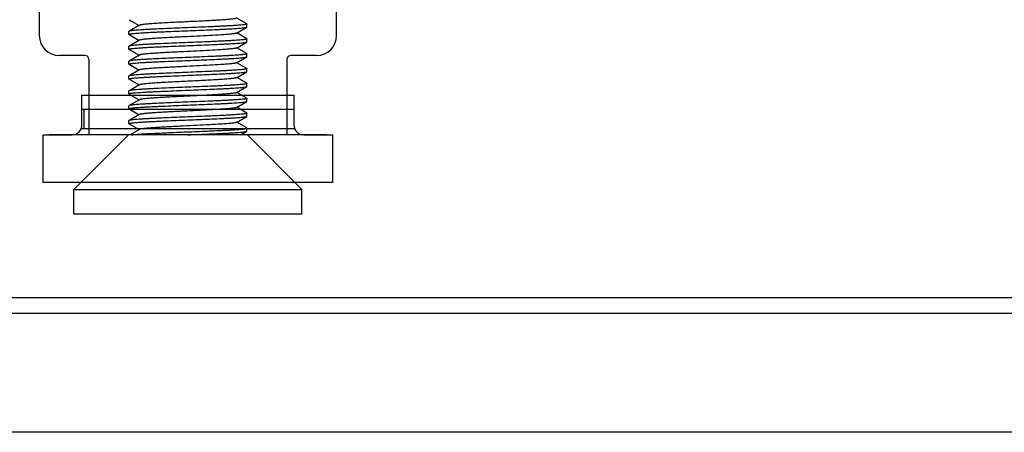
# Model space of a CAD drawing. Extents: x 0 to 1186, y 0 to 805.
# Drawn here: x 248 to 297, y 615 to 636 of the extents above; entities that cross this region are included whole.
import ezdxf

# ---------------------------------------------------------------- set-up
doc = ezdxf.new("R2010")
doc.units = 0
doc.header["$MEASUREMENT"] = 0
for name, color, linetype in [('1_外観図', 7, 'CONTINUOUS'), ('2_外観図(拡張付)', 7, 'CONTINUOUS'), ('3_取付金具', 4, 'CONTINUOUS')]:
    doc.layers.add(name, color=color, linetype=linetype)

msp = doc.modelspace()

# ---------------------------------------------------------------- linework, layer by layer
at = {"layer": '1_外観図', "color": 7, "linetype": 'Continuous'}
for p, q in [((250.707, 630.942), (250.707, 632.442)), ((250.707, 632.442), (261.407, 632.442)), ((261.407, 632.442), (261.407, 630.942)), ((250.707, 631.742), (261.407, 631.742)), ((250.807, 631.742), (250.807, 630.742)), ((261.448, 630.742), (250.665, 630.742)), ((248.757, 628.042), (248.757, 630.442)), ((248.757, 630.442), (250.207, 630.442)), ((261.907, 630.442), (263.357, 630.442)), ((263.357, 630.442), (263.357, 628.042)), ((263.357, 628.042), (248.757, 628.042)), ((198.457, 622.242), (549.657, 622.242)), ((193.857, 621.442), (554.257, 621.442)), ((550.007, 615.442), (198.107, 615.442))]:
    msp.add_line(p, q, dxfattribs=at)
for centre, start, end in [((250.207, 630.942), 270, 0), ((261.907, 630.942), 180, 270)]:
    msp.add_arc(centre, 0.5, start, end, dxfattribs=at)
at = {"layer": '2_外観図(拡張付)', "color": 7, "linetype": 'Continuous'}
for p, q in [((250.707, 630.942), (250.707, 632.442)), ((250.707, 632.442), (261.407, 632.442)), ((261.407, 632.442), (261.407, 630.942)), ((250.707, 631.742), (261.407, 631.742)), ((250.807, 631.742), (250.807, 630.742)), ((261.448, 630.742), (250.665, 630.742)), ((248.757, 628.042), (248.757, 630.442)), ((248.757, 630.442), (250.207, 630.442)), ((261.907, 630.442), (263.357, 630.442)), ((263.357, 630.442), (263.357, 628.042)), ((263.357, 628.042), (248.757, 628.042)), ((198.457, 622.242), (549.657, 622.242)), ((193.857, 621.442), (554.257, 621.442)), ((550.007, 615.442), (198.107, 615.442))]:
    msp.add_line(p, q, dxfattribs=at)
for centre, start, end in [((250.207, 630.942), 270, 0), ((261.907, 630.942), 180, 270)]:
    msp.add_arc(centre, 0.5, start, end, dxfattribs=at)
at = {"layer": '3_取付金具', "color": 4, "linetype": 'Continuous'}
for p, q in [((248.557, 641.442), (248.557, 635.442)), ((263.557, 635.442), (263.557, 641.442)), ((253.089, 636.246), (253.593, 635.954)), ((259.025, 636.038), (258.521, 636.329)), ((253.082, 635.504), (253.082, 635.654)), ((253.61, 635.964), (253.089, 635.663)), ((258.503, 635.569), (259.025, 635.871)), ((259.032, 635.879), (259.032, 636.029)), ((253.089, 635.496), (253.593, 635.204)), ((253.61, 635.214), (253.089, 634.913)), ((258.503, 634.819), (259.025, 635.121)), ((259.025, 635.288), (258.521, 635.579)), ((259.032, 635.129), (259.032, 635.279)), ((253.082, 634.754), (253.082, 634.904)), ((253.089, 634.746), (253.593, 634.454)), ((259.025, 634.538), (258.521, 634.829)), ((250.857, 634.442), (249.557, 634.442)), ((251.057, 634.242), (251.057, 630.442)), ((253.082, 634.004), (253.082, 634.154)), ((253.61, 634.464), (253.089, 634.163)), ((258.503, 634.069), (259.025, 634.371)), ((259.032, 634.379), (259.032, 634.529)), ((261.057, 634.242), (261.057, 630.442)), ((262.557, 634.442), (261.257, 634.442)), ((253.089, 633.996), (253.593, 633.704)), ((253.61, 633.714), (253.089, 633.413)), ((258.503, 633.319), (259.025, 633.621)), ((259.025, 633.788), (258.521, 634.079)), ((259.032, 633.629), (259.032, 633.779)), ((253.082, 633.254), (253.082, 633.404)), ((253.089, 633.246), (253.593, 632.954)), ((259.025, 633.038), (258.521, 633.329)), ((253.082, 632.504), (253.082, 632.654)), ((253.61, 632.964), (253.089, 632.663)), ((258.503, 632.569), (259.025, 632.871)), ((259.032, 632.879), (259.032, 633.029)), ((251.057, 632.442), (253.183, 632.442)), ((253.089, 632.496), (253.593, 632.204)), ((253.61, 632.214), (253.089, 631.913)), ((259.025, 632.288), (258.521, 632.579)), ((258.758, 632.442), (261.057, 632.442)), ((259.032, 632.129), (259.032, 632.279)), ((253.082, 631.754), (253.082, 631.904)), ((253.089, 631.746), (253.593, 631.454)), ((258.503, 631.819), (259.025, 632.121)), ((259.025, 631.538), (258.521, 631.829)), ((253.082, 631.004), (253.082, 631.154)), ((253.61, 631.464), (253.089, 631.163)), ((258.503, 631.069), (259.025, 631.371)), ((259.032, 631.379), (259.032, 631.529)), ((253.089, 630.996), (253.593, 630.704)), ((253.61, 630.714), (253.139, 630.442)), ((259.025, 630.788), (258.521, 631.079)), ((259.032, 630.629), (259.032, 630.779)), ((263.057, 630.442), (249.057, 630.442)), ((253.057, 630.442), (250.307, 627.692)), ((258.715, 630.442), (259.025, 630.621)), ((259.057, 630.442), (261.807, 627.692)), ((250.307, 626.442), (250.307, 627.692)), ((250.307, 627.692), (261.807, 627.692)), ((261.807, 626.442), (261.807, 627.692)), ((261.807, 626.442), (250.307, 626.442))]:
    msp.add_line(p, q, dxfattribs=at)
for centre, radius, start, end in [((249.557, 635.442), 1, 180, 270), ((262.557, 635.442), 1, 270, 0), ((250.857, 634.242), 0.2, 0, 90), ((261.257, 634.242), 0.2, 90, 180)]:
    msp.add_arc(centre, radius, start, end, dxfattribs=at)
for points, knots in [([(256.057, 636.142), (255.905, 636.134), (255.608, 636.12), (255.175, 636.098), (254.831, 636.08), (254.574, 636.064), (254.4, 636.053), (254.24, 636.042), (254.095, 636.032), (253.968, 636.021), (253.858, 636.01), (253.768, 635.999), (253.704, 635.989), (253.664, 635.981), (253.641, 635.976), (253.624, 635.971), (253.614, 635.967), (253.61, 635.964)], [0, 0, 0, 0, 0.184974, 0.363591, 0.529719, 0.606295, 0.677657, 0.743193, 0.802343, 0.854603, 0.899535, 0.936766, 0.966008, 0.977571, 0.987078, 0.99454, 1, 1, 1, 1]), ([(258.503, 636.319), (258.5, 636.317), (258.49, 636.313), (258.472, 636.307), (258.449, 636.302), (258.409, 636.294), (258.346, 636.285), (258.255, 636.274), (258.146, 636.263), (258.018, 636.252), (257.874, 636.241), (257.714, 636.23), (257.539, 636.219), (257.283, 636.204), (256.938, 636.185), (256.505, 636.164), (256.208, 636.149), (256.057, 636.142)], [0, 0, 0, 0, 0.00546, 0.012922, 0.022429, 0.033992, 0.063234, 0.100465, 0.145397, 0.197657, 0.256807, 0.322343, 0.393705, 0.470281, 0.636409, 0.815026, 1, 1, 1, 1]), ([(253.082, 635.504), (253.082, 635.507), (253.085, 635.51), (253.09, 635.513), (253.1, 635.518), (253.116, 635.523), (253.136, 635.527), (253.155, 635.531), (253.178, 635.535), (253.212, 635.54), (253.258, 635.546), (253.332, 635.554), (253.441, 635.564), (253.591, 635.575), (253.764, 635.587), (253.96, 635.599), (254.175, 635.61), (254.409, 635.622), (254.659, 635.633), (255.016, 635.649), (255.484, 635.669), (255.863, 635.684), (256.057, 635.692)], [0, 0, 0, 0, 0.0023, 0.004091, 0.006406, 0.012704, 0.021288, 0.026445, 0.032178, 0.045363, 0.060823, 0.078526, 0.1205, 0.170903, 0.22926, 0.295017, 0.367545, 0.446151, 0.530079, 0.618524, 0.805531, 1, 1, 1, 1]), ([(253.089, 635.663), (253.088, 635.662), (253.085, 635.66), (253.082, 635.657), (253.082, 635.654)], [0, 0, 0, 0, 0.336432, 1, 1, 1, 1]), ([(256.057, 635.842), (255.872, 635.834), (255.508, 635.82), (254.979, 635.798), (254.558, 635.779), (254.245, 635.764), (254.033, 635.753), (253.839, 635.742), (253.664, 635.73), (253.51, 635.719), (253.379, 635.708), (253.284, 635.699), (253.22, 635.691), (253.181, 635.685), (253.149, 635.68), (253.123, 635.674), (253.104, 635.669), (253.093, 635.665), (253.089, 635.663)], [0, 0, 0, 0, 0.186682, 0.366817, 0.534093, 0.611055, 0.682652, 0.748257, 0.807296, 0.859257, 0.903689, 0.940214, 0.955416, 0.968537, 0.979556, 0.988462, 0.995262, 1, 1, 1, 1]), ([(259.032, 636.029), (259.032, 636.027), (259.029, 636.023), (259.023, 636.02), (259.014, 636.016), (258.997, 636.011), (258.978, 636.006), (258.959, 636.003), (258.935, 635.999), (258.901, 635.994), (258.856, 635.988), (258.781, 635.98), (258.672, 635.97), (258.522, 635.958), (258.349, 635.947), (258.154, 635.935), (257.938, 635.923), (257.704, 635.912), (257.455, 635.9), (257.097, 635.884), (256.63, 635.865), (256.25, 635.85), (256.057, 635.842)], [0, 0, 0, 0, 0.0023, 0.004091, 0.006406, 0.012704, 0.021288, 0.026445, 0.032178, 0.045363, 0.060823, 0.078526, 0.1205, 0.170903, 0.22926, 0.295017, 0.367546, 0.446152, 0.53008, 0.618525, 0.805532, 1, 1, 1, 1]), ([(256.057, 635.692), (256.242, 635.699), (256.605, 635.714), (257.135, 635.736), (257.555, 635.754), (257.868, 635.77), (258.08, 635.781), (258.275, 635.792), (258.449, 635.803), (258.603, 635.814), (258.735, 635.825), (258.829, 635.835), (258.893, 635.843), (258.932, 635.848), (258.964, 635.854), (258.99, 635.859), (259.01, 635.864), (259.02, 635.869), (259.025, 635.871)], [0, 0, 0, 0, 0.186682, 0.366817, 0.534094, 0.611055, 0.682652, 0.748257, 0.807296, 0.859257, 0.903689, 0.940214, 0.955416, 0.968537, 0.979556, 0.988462, 0.995262, 1, 1, 1, 1]), ([(259.025, 636.038), (259.026, 636.037), (259.029, 636.035), (259.032, 636.032), (259.032, 636.029)], [0, 0, 0, 0, 0.336432, 1, 1, 1, 1]), ([(259.025, 635.871), (259.026, 635.872), (259.029, 635.874), (259.032, 635.877), (259.032, 635.879)], [0, 0, 0, 0, 0.336432, 1, 1, 1, 1]), ([(253.089, 635.496), (253.088, 635.497), (253.085, 635.499), (253.082, 635.502), (253.082, 635.504)], [0, 0, 0, 0, 0.336432, 1, 1, 1, 1]), ([(258.503, 635.569), (258.5, 635.567), (258.49, 635.563), (258.472, 635.557), (258.449, 635.552), (258.409, 635.544), (258.346, 635.535), (258.255, 635.524), (258.146, 635.513), (258.018, 635.502), (257.874, 635.491), (257.585, 635.471), (257.129, 635.445), (256.499, 635.413), (255.944, 635.386), (255.495, 635.364), (255.171, 635.348), (254.863, 635.331), (254.579, 635.315), (254.324, 635.299), (254.131, 635.284), (253.995, 635.273), (253.908, 635.265), (253.831, 635.256), (253.765, 635.248), (253.71, 635.24), (253.666, 635.232), (253.637, 635.225), (253.619, 635.219), (253.613, 635.216), (253.61, 635.214)], [0, 0, 0, 0, 0.00273, 0.006461, 0.011215, 0.016996, 0.031617, 0.050233, 0.072698, 0.098829, 0.128403, 0.161171, 0.275707, 0.407513, 0.546442, 0.615233, 0.681795, 0.744839, 0.803147, 0.855594, 0.90117, 0.921104, 0.939004, 0.954788, 0.968383, 0.979729, 0.988785, 0.99553, 0.998044, 1, 1, 1, 1]), ([(259.032, 635.279), (259.032, 635.277), (259.029, 635.273), (259.023, 635.27), (259.014, 635.266), (258.997, 635.261), (258.978, 635.256), (258.959, 635.253), (258.935, 635.249), (258.901, 635.244), (258.856, 635.238), (258.781, 635.23), (258.672, 635.22), (258.522, 635.208), (258.349, 635.197), (258.154, 635.185), (257.938, 635.173), (257.704, 635.162), (257.455, 635.15), (257.097, 635.134), (256.63, 635.115), (256.25, 635.1), (256.057, 635.092)], [0, 0, 0, 0, 0.0023, 0.004091, 0.006406, 0.012704, 0.021288, 0.026445, 0.032178, 0.045363, 0.060823, 0.078526, 0.1205, 0.170903, 0.22926, 0.295017, 0.367546, 0.446151, 0.53008, 0.618525, 0.805532, 1, 1, 1, 1]), ([(256.057, 634.942), (256.242, 634.949), (256.605, 634.964), (257.135, 634.986), (257.555, 635.004), (257.868, 635.02), (258.08, 635.031), (258.275, 635.042), (258.449, 635.053), (258.603, 635.064), (258.735, 635.075), (258.829, 635.085), (258.893, 635.093), (258.932, 635.098), (258.964, 635.104), (258.99, 635.109), (259.01, 635.114), (259.02, 635.119), (259.025, 635.121)], [0, 0, 0, 0, 0.186682, 0.366817, 0.534093, 0.611055, 0.682652, 0.748256, 0.807296, 0.859256, 0.903689, 0.940214, 0.955416, 0.968537, 0.979556, 0.988462, 0.995262, 1, 1, 1, 1]), ([(259.025, 635.288), (259.026, 635.287), (259.029, 635.285), (259.032, 635.282), (259.032, 635.279)], [0, 0, 0, 0, 0.336432, 1, 1, 1, 1]), ([(259.025, 635.121), (259.026, 635.122), (259.029, 635.124), (259.032, 635.127), (259.032, 635.129)], [0, 0, 0, 0, 0.336432, 1, 1, 1, 1]), ([(253.082, 634.754), (253.082, 634.757), (253.085, 634.76), (253.09, 634.763), (253.1, 634.768), (253.116, 634.773), (253.136, 634.777), (253.155, 634.781), (253.178, 634.785), (253.212, 634.79), (253.258, 634.796), (253.332, 634.804), (253.441, 634.814), (253.591, 634.825), (253.764, 634.837), (253.96, 634.849), (254.175, 634.86), (254.409, 634.872), (254.659, 634.883), (255.016, 634.899), (255.484, 634.919), (255.863, 634.934), (256.057, 634.942)], [0, 0, 0, 0, 0.0023, 0.004091, 0.006406, 0.012704, 0.021288, 0.026445, 0.032178, 0.045363, 0.060823, 0.078526, 0.1205, 0.170903, 0.22926, 0.295017, 0.367546, 0.446152, 0.53008, 0.618525, 0.805532, 1, 1, 1, 1]), ([(253.089, 634.913), (253.088, 634.912), (253.085, 634.91), (253.082, 634.907), (253.082, 634.904)], [0, 0, 0, 0, 0.336431, 1, 1, 1, 1]), ([(253.089, 634.746), (253.088, 634.747), (253.085, 634.749), (253.082, 634.752), (253.082, 634.754)], [0, 0, 0, 0, 0.336432, 1, 1, 1, 1]), ([(256.057, 635.092), (255.872, 635.084), (255.508, 635.07), (254.979, 635.048), (254.558, 635.029), (254.245, 635.014), (254.033, 635.003), (253.839, 634.992), (253.664, 634.98), (253.51, 634.969), (253.379, 634.958), (253.284, 634.949), (253.22, 634.941), (253.181, 634.935), (253.149, 634.93), (253.123, 634.924), (253.104, 634.919), (253.093, 634.915), (253.089, 634.913)], [0, 0, 0, 0, 0.186683, 0.366818, 0.534094, 0.611056, 0.682652, 0.748257, 0.807297, 0.859257, 0.903689, 0.940214, 0.955416, 0.968537, 0.979556, 0.988462, 0.995262, 1, 1, 1, 1]), ([(258.503, 634.819), (258.5, 634.817), (258.49, 634.813), (258.472, 634.807), (258.449, 634.802), (258.409, 634.794), (258.346, 634.785), (258.255, 634.774), (258.146, 634.763), (258.018, 634.752), (257.874, 634.741), (257.585, 634.721), (257.129, 634.695), (256.499, 634.663), (255.944, 634.636), (255.495, 634.614), (255.171, 634.598), (254.863, 634.581), (254.579, 634.565), (254.324, 634.549), (254.131, 634.534), (253.995, 634.523), (253.908, 634.515), (253.831, 634.506), (253.765, 634.498), (253.71, 634.49), (253.666, 634.482), (253.637, 634.475), (253.619, 634.469), (253.613, 634.466), (253.61, 634.464)], [0, 0, 0, 0, 0.00273, 0.006461, 0.011215, 0.016996, 0.031617, 0.050233, 0.072698, 0.098829, 0.128403, 0.161171, 0.275707, 0.407513, 0.546442, 0.615233, 0.681795, 0.744839, 0.803147, 0.855594, 0.90117, 0.921104, 0.939004, 0.954788, 0.968383, 0.979729, 0.988785, 0.99553, 0.998044, 1, 1, 1, 1]), ([(253.082, 634.004), (253.082, 634.007), (253.085, 634.01), (253.09, 634.013), (253.1, 634.018), (253.116, 634.023), (253.136, 634.027), (253.155, 634.031), (253.178, 634.035), (253.212, 634.04), (253.258, 634.046), (253.332, 634.054), (253.441, 634.064), (253.591, 634.075), (253.764, 634.087), (253.96, 634.099), (254.175, 634.11), (254.409, 634.122), (254.659, 634.133), (255.016, 634.149), (255.484, 634.169), (255.863, 634.184), (256.057, 634.192)], [0, 0, 0, 0, 0.0023, 0.004091, 0.006406, 0.012704, 0.021288, 0.026445, 0.032178, 0.045363, 0.060823, 0.078526, 0.1205, 0.170903, 0.22926, 0.295017, 0.367546, 0.446151, 0.53008, 0.618525, 0.805532, 1, 1, 1, 1]), ([(253.089, 634.163), (253.088, 634.162), (253.085, 634.16), (253.082, 634.157), (253.082, 634.154)], [0, 0, 0, 0, 0.336432, 1, 1, 1, 1]), ([(256.057, 634.342), (255.872, 634.334), (255.508, 634.32), (254.979, 634.298), (254.558, 634.279), (254.245, 634.264), (254.033, 634.253), (253.839, 634.242), (253.664, 634.23), (253.51, 634.219), (253.379, 634.208), (253.284, 634.199), (253.22, 634.191), (253.181, 634.185), (253.149, 634.18), (253.123, 634.174), (253.104, 634.169), (253.093, 634.165), (253.089, 634.163)], [0, 0, 0, 0, 0.186682, 0.366817, 0.534093, 0.611055, 0.682652, 0.748256, 0.807296, 0.859256, 0.903689, 0.940214, 0.955416, 0.968537, 0.979556, 0.988462, 0.995262, 1, 1, 1, 1]), ([(259.032, 634.529), (259.032, 634.527), (259.029, 634.523), (259.023, 634.52), (259.014, 634.516), (258.997, 634.511), (258.978, 634.506), (258.959, 634.503), (258.935, 634.499), (258.901, 634.494), (258.856, 634.488), (258.781, 634.48), (258.672, 634.47), (258.522, 634.458), (258.349, 634.447), (258.154, 634.435), (257.938, 634.423), (257.704, 634.412), (257.455, 634.4), (257.097, 634.384), (256.63, 634.365), (256.25, 634.35), (256.057, 634.342)], [0, 0, 0, 0, 0.0023, 0.004091, 0.006406, 0.012704, 0.021288, 0.026445, 0.032178, 0.045363, 0.060823, 0.078526, 0.1205, 0.170903, 0.22926, 0.295017, 0.367546, 0.446152, 0.53008, 0.618525, 0.805532, 1, 1, 1, 1]), ([(256.057, 634.192), (256.242, 634.199), (256.605, 634.214), (257.135, 634.236), (257.555, 634.254), (257.868, 634.27), (258.08, 634.281), (258.275, 634.292), (258.449, 634.303), (258.603, 634.314), (258.735, 634.325), (258.829, 634.335), (258.893, 634.343), (258.932, 634.348), (258.964, 634.354), (258.99, 634.359), (259.01, 634.364), (259.02, 634.369), (259.025, 634.371)], [0, 0, 0, 0, 0.186683, 0.366818, 0.534094, 0.611056, 0.682652, 0.748257, 0.807297, 0.859257, 0.903689, 0.940214, 0.955416, 0.968537, 0.979556, 0.988462, 0.995262, 1, 1, 1, 1]), ([(259.025, 634.538), (259.026, 634.537), (259.029, 634.535), (259.032, 634.532), (259.032, 634.529)], [0, 0, 0, 0, 0.336432, 1, 1, 1, 1]), ([(259.025, 634.371), (259.026, 634.372), (259.029, 634.374), (259.032, 634.377), (259.032, 634.379)], [0, 0, 0, 0, 0.336431, 1, 1, 1, 1]), ([(253.089, 633.996), (253.088, 633.997), (253.085, 633.999), (253.082, 634.002), (253.082, 634.004)], [0, 0, 0, 0, 0.336432, 1, 1, 1, 1]), ([(258.503, 634.069), (258.5, 634.067), (258.49, 634.063), (258.472, 634.057), (258.449, 634.052), (258.409, 634.044), (258.346, 634.035), (258.255, 634.024), (258.146, 634.013), (258.018, 634.002), (257.874, 633.991), (257.585, 633.971), (257.129, 633.945), (256.499, 633.913), (255.944, 633.886), (255.495, 633.864), (255.171, 633.848), (254.863, 633.831), (254.579, 633.815), (254.324, 633.799), (254.131, 633.784), (253.995, 633.773), (253.908, 633.765), (253.831, 633.756), (253.765, 633.748), (253.71, 633.74), (253.666, 633.732), (253.637, 633.725), (253.619, 633.719), (253.613, 633.716), (253.61, 633.714)], [0, 0, 0, 0, 0.00273, 0.006461, 0.011215, 0.016996, 0.031617, 0.050233, 0.072698, 0.098829, 0.128403, 0.161171, 0.275707, 0.407513, 0.546442, 0.615233, 0.681795, 0.744839, 0.803147, 0.855594, 0.90117, 0.921104, 0.939004, 0.954788, 0.968383, 0.979729, 0.988785, 0.99553, 0.998044, 1, 1, 1, 1]), ([(259.032, 633.779), (259.032, 633.777), (259.029, 633.773), (259.023, 633.77), (259.014, 633.766), (258.997, 633.761), (258.978, 633.756), (258.959, 633.753), (258.935, 633.749), (258.901, 633.744), (258.856, 633.738), (258.781, 633.73), (258.672, 633.72), (258.522, 633.708), (258.349, 633.697), (258.154, 633.685), (257.938, 633.673), (257.704, 633.662), (257.455, 633.65), (257.097, 633.634), (256.63, 633.615), (256.25, 633.6), (256.057, 633.592)], [0, 0, 0, 0, 0.0023, 0.004091, 0.006406, 0.012704, 0.021288, 0.026445, 0.032178, 0.045363, 0.060823, 0.078526, 0.1205, 0.170903, 0.22926, 0.295017, 0.367545, 0.446151, 0.530079, 0.618524, 0.805531, 1, 1, 1, 1]), ([(256.057, 633.442), (256.242, 633.449), (256.605, 633.464), (257.135, 633.486), (257.555, 633.504), (257.868, 633.52), (258.08, 633.531), (258.275, 633.542), (258.449, 633.553), (258.603, 633.564), (258.735, 633.575), (258.829, 633.585), (258.893, 633.593), (258.932, 633.598), (258.964, 633.604), (258.99, 633.609), (259.01, 633.614), (259.02, 633.619), (259.025, 633.621)], [0, 0, 0, 0, 0.186682, 0.366817, 0.534093, 0.611055, 0.682652, 0.748257, 0.807296, 0.859257, 0.903689, 0.940214, 0.955416, 0.968537, 0.979556, 0.988462, 0.995262, 1, 1, 1, 1]), ([(259.025, 633.788), (259.026, 633.787), (259.029, 633.785), (259.032, 633.782), (259.032, 633.779)], [0, 0, 0, 0, 0.336432, 1, 1, 1, 1]), ([(259.025, 633.621), (259.026, 633.622), (259.029, 633.624), (259.032, 633.627), (259.032, 633.629)], [0, 0, 0, 0, 0.336432, 1, 1, 1, 1]), ([(253.082, 633.254), (253.082, 633.257), (253.085, 633.26), (253.09, 633.263), (253.1, 633.268), (253.116, 633.273), (253.136, 633.277), (253.155, 633.281), (253.178, 633.285), (253.212, 633.29), (253.258, 633.296), (253.332, 633.304), (253.441, 633.314), (253.591, 633.325), (253.764, 633.337), (253.96, 633.349), (254.175, 633.36), (254.409, 633.372), (254.659, 633.383), (255.016, 633.399), (255.484, 633.419), (255.863, 633.434), (256.057, 633.442)], [0, 0, 0, 0, 0.0023, 0.004091, 0.006406, 0.012704, 0.021288, 0.026445, 0.032178, 0.045363, 0.060823, 0.078526, 0.1205, 0.170903, 0.22926, 0.295017, 0.367546, 0.446152, 0.53008, 0.618525, 0.805532, 1, 1, 1, 1]), ([(253.089, 633.413), (253.088, 633.412), (253.085, 633.41), (253.082, 633.407), (253.082, 633.404)], [0, 0, 0, 0, 0.336432, 1, 1, 1, 1]), ([(253.089, 633.246), (253.088, 633.247), (253.085, 633.249), (253.082, 633.252), (253.082, 633.254)], [0, 0, 0, 0, 0.336432, 1, 1, 1, 1]), ([(256.057, 633.592), (255.872, 633.584), (255.508, 633.57), (254.979, 633.548), (254.558, 633.529), (254.245, 633.514), (254.033, 633.503), (253.839, 633.492), (253.664, 633.48), (253.51, 633.469), (253.379, 633.458), (253.284, 633.449), (253.22, 633.441), (253.181, 633.435), (253.149, 633.43), (253.123, 633.424), (253.104, 633.419), (253.093, 633.415), (253.089, 633.413)], [0, 0, 0, 0, 0.186682, 0.366817, 0.534094, 0.611055, 0.682652, 0.748257, 0.807296, 0.859257, 0.903689, 0.940214, 0.955416, 0.968537, 0.979556, 0.988462, 0.995262, 1, 1, 1, 1]), ([(256.057, 633.142), (255.905, 633.134), (255.608, 633.12), (255.175, 633.098), (254.831, 633.08), (254.574, 633.064), (254.4, 633.053), (254.24, 633.042), (254.095, 633.032), (253.968, 633.021), (253.858, 633.01), (253.768, 632.999), (253.704, 632.989), (253.664, 632.981), (253.641, 632.976), (253.624, 632.971), (253.614, 632.967), (253.61, 632.964)], [0, 0, 0, 0, 0.184974, 0.363591, 0.529719, 0.606295, 0.677657, 0.743193, 0.802343, 0.854603, 0.899535, 0.936766, 0.966008, 0.977571, 0.987078, 0.99454, 1, 1, 1, 1]), ([(258.503, 633.319), (258.5, 633.317), (258.49, 633.313), (258.472, 633.307), (258.449, 633.302), (258.409, 633.294), (258.346, 633.285), (258.255, 633.274), (258.146, 633.263), (258.018, 633.252), (257.874, 633.241), (257.714, 633.23), (257.539, 633.219), (257.283, 633.204), (256.938, 633.185), (256.505, 633.164), (256.208, 633.149), (256.057, 633.142)], [0, 0, 0, 0, 0.00546, 0.012922, 0.022429, 0.033992, 0.063234, 0.100465, 0.145397, 0.197657, 0.256807, 0.322343, 0.393705, 0.470281, 0.636409, 0.815026, 1, 1, 1, 1]), ([(253.082, 632.504), (253.082, 632.507), (253.085, 632.51), (253.09, 632.513), (253.1, 632.518), (253.116, 632.523), (253.136, 632.527), (253.155, 632.531), (253.178, 632.535), (253.212, 632.54), (253.258, 632.546), (253.332, 632.554), (253.441, 632.564), (253.591, 632.575), (253.764, 632.587), (253.96, 632.599), (254.175, 632.61), (254.409, 632.622), (254.659, 632.633), (255.016, 632.649), (255.484, 632.669), (255.863, 632.684), (256.057, 632.692)], [0, 0, 0, 0, 0.0023, 0.004091, 0.006406, 0.012704, 0.021288, 0.026445, 0.032178, 0.045363, 0.060823, 0.078526, 0.1205, 0.170903, 0.22926, 0.295017, 0.367545, 0.446151, 0.530079, 0.618524, 0.805531, 1, 1, 1, 1]), ([(253.089, 632.663), (253.088, 632.662), (253.085, 632.66), (253.082, 632.657), (253.082, 632.654)], [0, 0, 0, 0, 0.336432, 1, 1, 1, 1]), ([(256.057, 632.842), (255.872, 632.834), (255.508, 632.82), (254.979, 632.798), (254.558, 632.779), (254.245, 632.764), (254.033, 632.753), (253.839, 632.742), (253.664, 632.73), (253.51, 632.719), (253.379, 632.708), (253.284, 632.699), (253.22, 632.691), (253.181, 632.685), (253.149, 632.68), (253.123, 632.674), (253.104, 632.669), (253.093, 632.665), (253.089, 632.663)], [0, 0, 0, 0, 0.186682, 0.366817, 0.534093, 0.611055, 0.682652, 0.748257, 0.807296, 0.859257, 0.903689, 0.940214, 0.955416, 0.968537, 0.979556, 0.988462, 0.995262, 1, 1, 1, 1]), ([(259.032, 633.029), (259.032, 633.027), (259.029, 633.023), (259.023, 633.02), (259.014, 633.016), (258.997, 633.011), (258.978, 633.006), (258.959, 633.003), (258.935, 632.999), (258.901, 632.994), (258.856, 632.988), (258.781, 632.98), (258.672, 632.97), (258.522, 632.958), (258.349, 632.947), (258.154, 632.935), (257.938, 632.923), (257.704, 632.912), (257.455, 632.9), (257.097, 632.884), (256.63, 632.865), (256.25, 632.85), (256.057, 632.842)], [0, 0, 0, 0, 0.0023, 0.004091, 0.006406, 0.012704, 0.021288, 0.026445, 0.032178, 0.045363, 0.060823, 0.078526, 0.1205, 0.170903, 0.22926, 0.295017, 0.367546, 0.446152, 0.53008, 0.618525, 0.805532, 1, 1, 1, 1]), ([(256.057, 632.692), (256.242, 632.699), (256.605, 632.714), (257.135, 632.736), (257.555, 632.754), (257.868, 632.77), (258.08, 632.781), (258.275, 632.792), (258.449, 632.803), (258.603, 632.814), (258.735, 632.825), (258.829, 632.835), (258.893, 632.843), (258.932, 632.848), (258.964, 632.854), (258.99, 632.859), (259.01, 632.864), (259.02, 632.869), (259.025, 632.871)], [0, 0, 0, 0, 0.186682, 0.366817, 0.534094, 0.611055, 0.682652, 0.748257, 0.807296, 0.859257, 0.903689, 0.940214, 0.955416, 0.968537, 0.979556, 0.988462, 0.995262, 1, 1, 1, 1]), ([(259.025, 633.038), (259.026, 633.037), (259.029, 633.035), (259.032, 633.032), (259.032, 633.029)], [0, 0, 0, 0, 0.336432, 1, 1, 1, 1]), ([(259.025, 632.871), (259.026, 632.872), (259.029, 632.874), (259.032, 632.877), (259.032, 632.879)], [0, 0, 0, 0, 0.336432, 1, 1, 1, 1]), ([(253.089, 632.496), (253.088, 632.497), (253.085, 632.499), (253.082, 632.502), (253.082, 632.504)], [0, 0, 0, 0, 0.336432, 1, 1, 1, 1]), ([(258.503, 632.569), (258.5, 632.567), (258.49, 632.563), (258.472, 632.557), (258.449, 632.552), (258.409, 632.544), (258.346, 632.535), (258.255, 632.524), (258.146, 632.513), (258.018, 632.502), (257.874, 632.491), (257.585, 632.471), (257.129, 632.445), (256.499, 632.413), (255.944, 632.386), (255.495, 632.364), (255.171, 632.348), (254.863, 632.331), (254.579, 632.315), (254.324, 632.299), (254.131, 632.284), (253.995, 632.273), (253.908, 632.265), (253.831, 632.256), (253.765, 632.248), (253.71, 632.24), (253.666, 632.232), (253.637, 632.225), (253.619, 632.219), (253.613, 632.216), (253.61, 632.214)], [0, 0, 0, 0, 0.00273, 0.006461, 0.011215, 0.016996, 0.031617, 0.050233, 0.072698, 0.098829, 0.128403, 0.161171, 0.275707, 0.407513, 0.546442, 0.615233, 0.681795, 0.744839, 0.803147, 0.855594, 0.90117, 0.921104, 0.939004, 0.954788, 0.968383, 0.979729, 0.988785, 0.99553, 0.998044, 1, 1, 1, 1]), ([(259.032, 632.279), (259.032, 632.277), (259.029, 632.273), (259.023, 632.27), (259.014, 632.266), (258.997, 632.261), (258.978, 632.256), (258.959, 632.253), (258.935, 632.249), (258.901, 632.244), (258.856, 632.238), (258.781, 632.23), (258.672, 632.22), (258.522, 632.208), (258.349, 632.197), (258.154, 632.185), (257.938, 632.173), (257.704, 632.162), (257.455, 632.15), (257.097, 632.134), (256.63, 632.115), (256.25, 632.1), (256.057, 632.092)], [0, 0, 0, 0, 0.0023, 0.004091, 0.006406, 0.012704, 0.021288, 0.026445, 0.032178, 0.045363, 0.060823, 0.078526, 0.1205, 0.170903, 0.22926, 0.295017, 0.367546, 0.446151, 0.53008, 0.618525, 0.805532, 1, 1, 1, 1]), ([(259.025, 632.288), (259.026, 632.287), (259.029, 632.285), (259.032, 632.282), (259.032, 632.279)], [0, 0, 0, 0, 0.336432, 1, 1, 1, 1]), ([(259.025, 632.121), (259.026, 632.122), (259.029, 632.124), (259.032, 632.127), (259.032, 632.129)], [0, 0, 0, 0, 0.336432, 1, 1, 1, 1]), ([(253.082, 631.754), (253.082, 631.757), (253.085, 631.76), (253.09, 631.763), (253.1, 631.768), (253.116, 631.773), (253.136, 631.777), (253.155, 631.781), (253.178, 631.785), (253.212, 631.79), (253.258, 631.796), (253.332, 631.804), (253.441, 631.814), (253.591, 631.825), (253.764, 631.837), (253.96, 631.849), (254.175, 631.86), (254.409, 631.872), (254.659, 631.883), (255.016, 631.899), (255.484, 631.919), (255.863, 631.934), (256.057, 631.942)], [0, 0, 0, 0, 0.0023, 0.004091, 0.006406, 0.012704, 0.021288, 0.026445, 0.032178, 0.045363, 0.060823, 0.078526, 0.1205, 0.170903, 0.22926, 0.295017, 0.367546, 0.446152, 0.53008, 0.618525, 0.805532, 1, 1, 1, 1]), ([(253.089, 631.913), (253.088, 631.912), (253.085, 631.91), (253.082, 631.907), (253.082, 631.904)], [0, 0, 0, 0, 0.336431, 1, 1, 1, 1]), ([(253.089, 631.746), (253.088, 631.747), (253.085, 631.749), (253.082, 631.752), (253.082, 631.754)], [0, 0, 0, 0, 0.336432, 1, 1, 1, 1]), ([(256.057, 632.092), (255.872, 632.084), (255.508, 632.07), (254.979, 632.048), (254.558, 632.029), (254.245, 632.014), (254.033, 632.003), (253.839, 631.992), (253.664, 631.98), (253.51, 631.969), (253.379, 631.958), (253.284, 631.949), (253.22, 631.941), (253.181, 631.935), (253.149, 631.93), (253.123, 631.924), (253.104, 631.919), (253.093, 631.915), (253.089, 631.913)], [0, 0, 0, 0, 0.186683, 0.366818, 0.534094, 0.611056, 0.682652, 0.748257, 0.807297, 0.859257, 0.903689, 0.940214, 0.955416, 0.968537, 0.979556, 0.988462, 0.995262, 1, 1, 1, 1]), ([(258.503, 631.819), (258.5, 631.817), (258.49, 631.813), (258.472, 631.807), (258.449, 631.802), (258.409, 631.794), (258.346, 631.785), (258.255, 631.774), (258.146, 631.763), (258.018, 631.752), (257.874, 631.741), (257.585, 631.721), (257.129, 631.695), (256.499, 631.663), (255.944, 631.636), (255.495, 631.614), (255.171, 631.598), (254.863, 631.581), (254.579, 631.565), (254.324, 631.549), (254.131, 631.534), (253.995, 631.523), (253.908, 631.515), (253.831, 631.506), (253.765, 631.498), (253.71, 631.49), (253.666, 631.482), (253.637, 631.475), (253.619, 631.469), (253.613, 631.466), (253.61, 631.464)], [0, 0, 0, 0, 0.00273, 0.006461, 0.011215, 0.016996, 0.031617, 0.050233, 0.072698, 0.098829, 0.128403, 0.161171, 0.275707, 0.407513, 0.546442, 0.615233, 0.681795, 0.744839, 0.803147, 0.855594, 0.90117, 0.921104, 0.939004, 0.954788, 0.968383, 0.979729, 0.988785, 0.99553, 0.998044, 1, 1, 1, 1]), ([(256.057, 631.942), (256.242, 631.949), (256.605, 631.964), (257.135, 631.986), (257.555, 632.004), (257.868, 632.02), (258.08, 632.031), (258.275, 632.042), (258.449, 632.053), (258.603, 632.064), (258.735, 632.075), (258.829, 632.085), (258.893, 632.093), (258.932, 632.098), (258.964, 632.104), (258.99, 632.109), (259.01, 632.114), (259.02, 632.119), (259.025, 632.121)], [0, 0, 0, 0, 0.186682, 0.366817, 0.534093, 0.611055, 0.682652, 0.748256, 0.807296, 0.859256, 0.903689, 0.940214, 0.955416, 0.968537, 0.979556, 0.988462, 0.995262, 1, 1, 1, 1]), ([(253.082, 631.004), (253.082, 631.007), (253.085, 631.01), (253.09, 631.013), (253.1, 631.018), (253.116, 631.023), (253.136, 631.027), (253.155, 631.031), (253.178, 631.035), (253.212, 631.04), (253.258, 631.046), (253.332, 631.054), (253.441, 631.064), (253.591, 631.075), (253.764, 631.087), (253.96, 631.099), (254.175, 631.11), (254.409, 631.122), (254.659, 631.133), (255.016, 631.149), (255.484, 631.169), (255.863, 631.184), (256.057, 631.192)], [0, 0, 0, 0, 0.0023, 0.004091, 0.006406, 0.012704, 0.021288, 0.026445, 0.032178, 0.045363, 0.060823, 0.078526, 0.1205, 0.170903, 0.22926, 0.295017, 0.367546, 0.446151, 0.53008, 0.618525, 0.805532, 1, 1, 1, 1]), ([(253.089, 631.163), (253.088, 631.162), (253.085, 631.16), (253.082, 631.157), (253.082, 631.154)], [0, 0, 0, 0, 0.336432, 1, 1, 1, 1]), ([(256.057, 631.342), (255.872, 631.334), (255.508, 631.32), (254.979, 631.298), (254.558, 631.279), (254.245, 631.264), (254.033, 631.253), (253.839, 631.242), (253.664, 631.23), (253.51, 631.219), (253.379, 631.208), (253.284, 631.199), (253.22, 631.191), (253.181, 631.185), (253.149, 631.18), (253.123, 631.174), (253.104, 631.169), (253.093, 631.165), (253.089, 631.163)], [0, 0, 0, 0, 0.186682, 0.366817, 0.534093, 0.611055, 0.682652, 0.748256, 0.807296, 0.859256, 0.903689, 0.940214, 0.955416, 0.968537, 0.979556, 0.988462, 0.995262, 1, 1, 1, 1]), ([(259.032, 631.529), (259.032, 631.527), (259.029, 631.523), (259.023, 631.52), (259.014, 631.516), (258.997, 631.511), (258.978, 631.506), (258.959, 631.503), (258.935, 631.499), (258.901, 631.494), (258.856, 631.488), (258.781, 631.48), (258.672, 631.47), (258.522, 631.458), (258.349, 631.447), (258.154, 631.435), (257.938, 631.423), (257.704, 631.412), (257.455, 631.4), (257.097, 631.384), (256.63, 631.365), (256.25, 631.35), (256.057, 631.342)], [0, 0, 0, 0, 0.0023, 0.004091, 0.006406, 0.012704, 0.021288, 0.026445, 0.032178, 0.045363, 0.060823, 0.078526, 0.1205, 0.170903, 0.22926, 0.295017, 0.367546, 0.446152, 0.53008, 0.618525, 0.805532, 1, 1, 1, 1]), ([(256.057, 631.192), (256.242, 631.199), (256.605, 631.214), (257.135, 631.236), (257.555, 631.254), (257.868, 631.27), (258.08, 631.281), (258.275, 631.292), (258.449, 631.303), (258.603, 631.314), (258.735, 631.325), (258.829, 631.335), (258.893, 631.343), (258.932, 631.348), (258.964, 631.354), (258.99, 631.359), (259.01, 631.364), (259.02, 631.369), (259.025, 631.371)], [0, 0, 0, 0, 0.186683, 0.366818, 0.534094, 0.611056, 0.682652, 0.748257, 0.807297, 0.859257, 0.903689, 0.940214, 0.955416, 0.968537, 0.979556, 0.988462, 0.995262, 1, 1, 1, 1]), ([(259.025, 631.538), (259.026, 631.537), (259.029, 631.535), (259.032, 631.532), (259.032, 631.529)], [0, 0, 0, 0, 0.336432, 1, 1, 1, 1]), ([(259.025, 631.371), (259.026, 631.372), (259.029, 631.374), (259.032, 631.377), (259.032, 631.379)], [0, 0, 0, 0, 0.336431, 1, 1, 1, 1]), ([(253.089, 630.996), (253.088, 630.997), (253.085, 630.999), (253.082, 631.002), (253.082, 631.004)], [0, 0, 0, 0, 0.336432, 1, 1, 1, 1]), ([(253.227, 630.442), (253.258, 630.446), (253.326, 630.453), (253.491, 630.468), (253.745, 630.486), (254.101, 630.507), (254.518, 630.527), (254.984, 630.548), (255.482, 630.569), (255.999, 630.589), (256.517, 630.61), (257.021, 630.631), (257.425, 630.649), (257.729, 630.663), (257.939, 630.673), (258.134, 630.684), (258.313, 630.694), (258.474, 630.705), (258.617, 630.715), (258.739, 630.726), (258.828, 630.735), (258.889, 630.742), (258.926, 630.747), (258.958, 630.752), (258.984, 630.758), (259.004, 630.763), (259.017, 630.767), (259.025, 630.771), (259.029, 630.774), (259.032, 630.777), (259.032, 630.779)], [0, 0, 0, 0, 0.015936, 0.035523, 0.08503, 0.147011, 0.219552, 0.300402, 0.387047, 0.476796, 0.566857, 0.65443, 0.736793, 0.775211, 0.811385, 0.845032, 0.875892, 0.903725, 0.928318, 0.949481, 0.967055, 0.974455, 0.980914, 0.986421, 0.990971, 0.994564, 0.997213, 0.998195, 0.998966, 1, 1, 1, 1]), ([(258.503, 631.069), (258.5, 631.067), (258.49, 631.063), (258.472, 631.057), (258.449, 631.052), (258.409, 631.044), (258.346, 631.035), (258.255, 631.024), (258.146, 631.013), (258.018, 631.002), (257.874, 630.991), (257.585, 630.971), (257.129, 630.945), (256.499, 630.913), (255.944, 630.886), (255.495, 630.864), (255.171, 630.848), (254.863, 630.831), (254.579, 630.815), (254.324, 630.799), (254.131, 630.784), (253.995, 630.773), (253.908, 630.765), (253.831, 630.756), (253.765, 630.748), (253.71, 630.74), (253.666, 630.732), (253.637, 630.725), (253.619, 630.719), (253.613, 630.716), (253.61, 630.714)], [0, 0, 0, 0, 0.00273, 0.006461, 0.011215, 0.016996, 0.031617, 0.050233, 0.072698, 0.098829, 0.128403, 0.161171, 0.275707, 0.407513, 0.546442, 0.615233, 0.681795, 0.744839, 0.803147, 0.855594, 0.90117, 0.921104, 0.939004, 0.954788, 0.968383, 0.979729, 0.988785, 0.99553, 0.998044, 1, 1, 1, 1]), ([(259.032, 630.779), (259.032, 630.78), (259.031, 630.782), (259.029, 630.785), (259.026, 630.787), (259.025, 630.788)], [0, 0, 0, 0, 0.186364, 0.528986, 1, 1, 1, 1]), ([(256.057, 630.442), (256.242, 630.449), (256.605, 630.464), (257.135, 630.486), (257.555, 630.504), (257.868, 630.52), (258.08, 630.531), (258.275, 630.542), (258.449, 630.553), (258.603, 630.564), (258.735, 630.575), (258.829, 630.585), (258.893, 630.593), (258.932, 630.598), (258.964, 630.604), (258.99, 630.609), (259.01, 630.614), (259.02, 630.619), (259.025, 630.621)], [0, 0, 0, 0, 0.186682, 0.366817, 0.534093, 0.611055, 0.682652, 0.748257, 0.807296, 0.859257, 0.903689, 0.940214, 0.955416, 0.968537, 0.979556, 0.988462, 0.995262, 1, 1, 1, 1]), ([(259.025, 630.621), (259.026, 630.622), (259.029, 630.624), (259.032, 630.627), (259.032, 630.629)], [0, 0, 0, 0, 0.336432, 1, 1, 1, 1])]:
    msp.add_open_spline(points, degree=3, knots=knots, dxfattribs=at)

doc.saveas('drawing.dxf')
